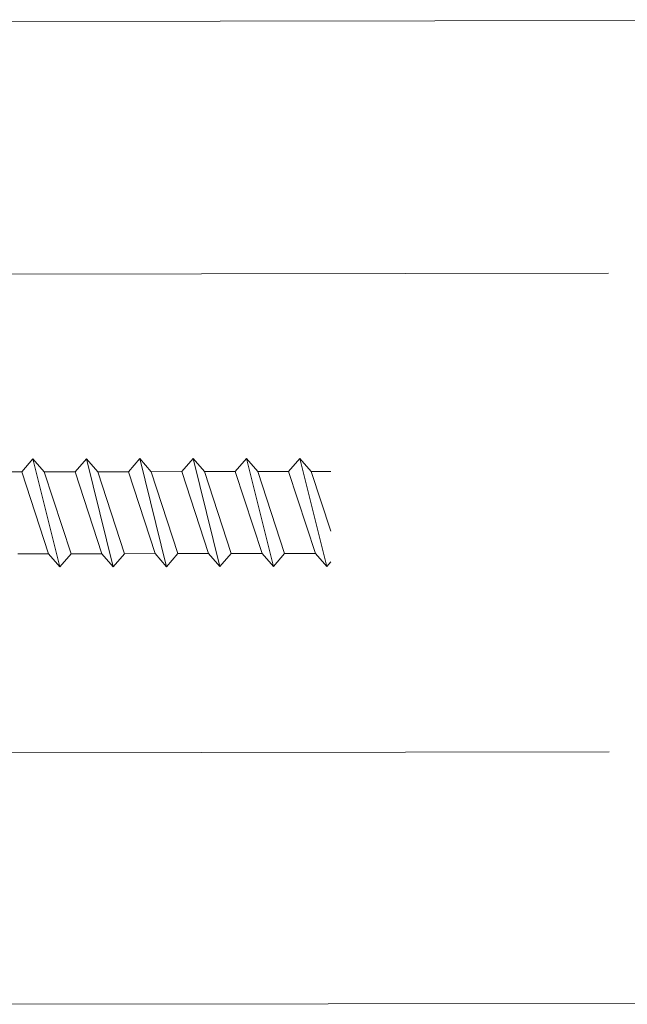
# Model space of a CAD drawing. Extents: x 5330.8 to 5400.1, y -2439.2 to -2341.9.
# Drawn here: x 5334.8 to 5334.9, y -2365.2 to -2365.1 of the extents above; entities that cross this region are included whole.
import ezdxf

# ---------------------------------------------------------------- set-up
doc = ezdxf.new("R2010")
doc.units = 0
doc.header["$MEASUREMENT"] = 0
doc.layers.add('15 Detaile', color=6, linetype='Continuous')

# ---------------------------------------------------------------- blocks, each defined once
blk = doc.blocks.new('*U20')
at = {"layer": '15 Detaile', "linetype": 'Continuous', "lineweight": 0}
for p, q in [((0.345065, -0.072872), (0.345063, -0.000386)), ((0.395065, -0.072872), (0.395063, -0.000386)), ((0.357865, -0.076246), (0.357865, -0.042243)), ((0.382215, -0.076246), (0.382215, -0.042243)), ((0.367316, -0.056592), (0.367554, -0.056386)), ((0.372816, -0.057949), (0.367316, -0.056592)), ((0.367981, -0.057168), (0.367316, -0.056592)), ((0.369117, -0.056386), (0.372151, -0.057374)), ((0.372151, -0.056386), (0.372151, -0.057374)), ((0.372151, -0.058525), (0.367981, -0.057168)), ((0.367981, -0.057168), (0.367981, -0.058731)), ((0.372151, -0.057374), (0.372816, -0.057949)), ((0.372816, -0.057949), (0.372151, -0.058525)), ((0.372151, -0.058525), (0.372151, -0.060089)), ((0.367316, -0.059307), (0.367981, -0.058731)), ((0.367981, -0.058731), (0.372151, -0.060089)), ((0.372816, -0.060664), (0.367316, -0.059307)), ((0.367981, -0.059883), (0.367316, -0.059307)), ((0.372151, -0.06124), (0.367981, -0.059883)), ((0.367981, -0.059883), (0.367981, -0.061446)), ((0.372151, -0.060089), (0.372816, -0.060664)), ((0.372816, -0.060664), (0.372151, -0.06124)), ((0.367316, -0.062022), (0.367981, -0.061446)), ((0.367981, -0.061446), (0.372151, -0.062804)), ((0.372151, -0.06124), (0.372151, -0.062804)), ((0.372816, -0.063379), (0.367316, -0.062022)), ((0.367981, -0.062598), (0.367316, -0.062022)), ((0.372151, -0.063955), (0.367981, -0.062598)), ((0.367981, -0.062598), (0.367981, -0.064161)), ((0.372151, -0.062804), (0.372816, -0.063379)), ((0.372816, -0.063379), (0.372151, -0.063955)), ((0.372151, -0.063955), (0.372151, -0.065519)), ((0.367316, -0.064737), (0.367981, -0.064161)), ((0.367981, -0.064161), (0.372151, -0.065519)), ((0.372816, -0.066094), (0.367316, -0.064737)), ((0.367981, -0.065313), (0.367316, -0.064737)), ((0.372151, -0.06667), (0.367981, -0.065313)), ((0.367981, -0.065313), (0.367981, -0.066876)), ((0.372151, -0.065519), (0.372816, -0.066094)), ((0.372816, -0.066094), (0.372151, -0.06667)), ((0.367316, -0.067452), (0.367981, -0.066876)), ((0.367981, -0.066876), (0.372151, -0.068234)), ((0.372151, -0.06667), (0.372151, -0.068234)), ((0.372816, -0.068809), (0.367316, -0.067452)), ((0.367981, -0.068028), (0.367316, -0.067452)), ((0.372151, -0.069385), (0.367981, -0.068028)), ((0.367981, -0.068028), (0.367981, -0.069591)), ((0.372151, -0.068234), (0.372816, -0.068809)), ((0.372816, -0.068809), (0.372151, -0.069385)), ((0.367316, -0.070167), (0.367981, -0.069591)), ((0.367981, -0.069591), (0.372151, -0.070949)), ((0.372151, -0.069385), (0.372151, -0.070949)), ((0.372816, -0.071524), (0.367316, -0.070167)), ((0.367981, -0.070743), (0.367316, -0.070167)), ((0.372151, -0.0721), (0.367981, -0.070743)), ((0.367981, -0.070743), (0.367981, -0.072306)), ((0.372151, -0.070949), (0.372816, -0.071524)), ((0.372816, -0.071524), (0.372151, -0.0721)), ((0.372151, -0.0721), (0.372151, -0.073664))]:
    blk.add_line(p, q, dxfattribs=at)

msp = doc.modelspace()

# ---------------------------------------------------------------- block references
at = {"layer": '15 Detaile', "linetype": 'Continuous', "lineweight": 0, "extrusion": (0, 0, -1), "rotation": 89.93008020474895}
msp.add_blockref('*U20', (-5334.897293, -2365.502834), dxfattribs=at)

doc.saveas('drawing.dxf')
